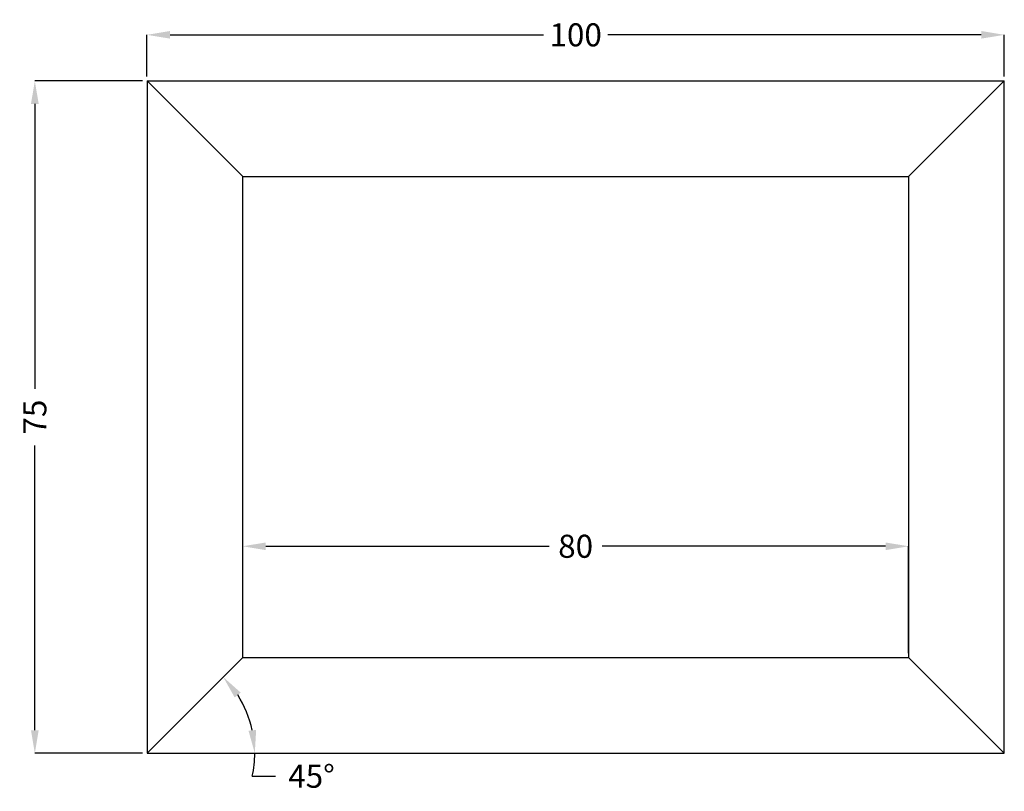
# Model space of a CAD drawing. Units: millimetres. Extents: x 108 to 215, y 40 to 123.
import ezdxf

# ---------------------------------------------------------------- set-up
doc = ezdxf.new("R2010")
doc.units = ezdxf.units.MM
doc.layers.add('DIMENSION', color=3, linetype='Continuous', lineweight=25)
doc.styles.get("Standard").update_dxf_attribs({"font": 'txt.shx'})
doc.dimstyles.get("Standard").update_dxf_attribs({"dimscale": 100, "dimtxt": 2.5, "dimasz": 2.5, "dimexe": 0, "dimexo": 0.5, "dimgap": 1, "dimtad": 0, "dimtoh": 1, "dimdec": 4, "dimzin": 0, "dimdsep": 46, "dimtxsty": 'Standard', "dimcen": 2.5, "dimadec": 0, "dimazin": 0, "dimtfac": 1, "dimtdec": 4, "dimtofl": 0, "dimtmove": 0, "dimatfit": 3, "dimfxl": 1, "dimtolj": 1, "dimtzin": 0, "dimarcsym": 0})

# ---------------------------------------------------------------- blocks, each defined once
blk = doc.blocks.new('*D11')
at = {"layer": 'Defpoints', "color": 0}
for p in [(214.93, 121.55), (121.97, 116.55), (214.93, 116.55)]:
    blk.add_point(p, dxfattribs=at)
at = {"layer": 'DIMENSION', "color": 0, "lineweight": -2}
for p, q in [((121.97, 117.05), (121.97, 121.55)), ((124.47, 121.55), (164.95, 121.55)), ((212.43, 121.55), (171.95, 121.55)), ((214.93, 117.05), (214.93, 121.55))]:
    blk.add_line(p, q, dxfattribs=at)
at = {"layer": 'DIMENSION', "color": 0}
for points in [[(124.47, 121.97), (124.47, 121.14), (121.97, 121.55)], [(212.43, 121.14), (212.43, 121.97), (214.93, 121.55)]]:
    blk.add_solid(points, dxfattribs=at)
at = {"layer": 'DIMENSION', "color": 0, "insert": (168.45, 121.55), "char_height": 2.5, "attachment_point": 5}
blk.add_mtext('\\A1;100', dxfattribs=at)
blk = doc.blocks.new('*D14')
at = {"layer": 'Defpoints', "color": 0}
for p in [(121.97, 116.55), (109.81, 43.63), (121.97, 43.63)]:
    blk.add_point(p, dxfattribs=at)
at = {"layer": 'DIMENSION', "color": 0, "lineweight": -2}
for p, q in [((121.47, 116.55), (109.81, 116.55)), ((109.81, 114.05), (109.81, 83.17)), ((109.81, 46.13), (109.81, 77.01)), ((121.47, 43.63), (109.81, 43.63))]:
    blk.add_line(p, q, dxfattribs=at)
at = {"layer": 'DIMENSION', "color": 0}
for points in [[(110.23, 114.05), (109.39, 114.05), (109.81, 116.55)], [(109.39, 46.13), (110.23, 46.13), (109.81, 43.63)]]:
    blk.add_solid(points, dxfattribs=at)
at = {"layer": 'DIMENSION', "color": 0, "insert": (109.81, 80.09), "char_height": 2.5, "attachment_point": 5, "rotation": 90}
blk.add_mtext('\\A1;75', dxfattribs=at)
blk = doc.blocks.new('*D15')
at = {"layer": 'Defpoints', "color": 0}
for p in [(128.44, 50.09), (132.1, 49.47), (121.97, 43.63), (122.97, 43.63)]:
    blk.add_point(p, dxfattribs=at)
at = {"layer": 'DIMENSION', "color": 0, "lineweight": -2}
for p, q in [((128.79, 50.44), (130.24, 51.89)), ((123.47, 43.63), (133.66, 43.63)), ((133.39, 41.14), (135.89, 41.14))]:
    blk.add_line(p, q, dxfattribs=at)
for start, end in [(12.2786, 32.7214), (347.7214, 0)]:
    blk.add_arc((121.97, 43.63), 11.69, start, end, dxfattribs=at)
at = {"layer": 'DIMENSION', "color": 0}
for points in [[(132.13, 50.21), (131.48, 49.68), (130.24, 51.89)], [(132.98, 46.07), (133.81, 46.16), (133.66, 43.63)]]:
    blk.add_solid(points, dxfattribs=at)
at = {"layer": 'DIMENSION', "color": 0, "insert": (139.81, 41.14), "char_height": 2.5, "attachment_point": 5}
blk.add_mtext('\\A1;45%%d', dxfattribs=at)
blk = doc.blocks.new('*D27')
at = {"layer": 'Defpoints', "color": 0}
for p in [(204.55, 66.08), (132.35, 54), (204.55, 54)]:
    blk.add_point(p, dxfattribs=at)
at = {"layer": 'DIMENSION', "color": 0, "lineweight": -2}
for p, q in [((132.35, 54.5), (132.35, 66.08)), ((134.85, 66.08), (165.58, 66.08)), ((202.05, 66.08), (171.33, 66.08)), ((204.55, 54.5), (204.55, 66.08))]:
    blk.add_line(p, q, dxfattribs=at)
at = {"layer": 'DIMENSION', "color": 0}
for points in [[(134.85, 66.49), (134.85, 65.66), (132.35, 66.08)], [(202.05, 65.66), (202.05, 66.49), (204.55, 66.08)]]:
    blk.add_solid(points, dxfattribs=at)
at = {"layer": 'DIMENSION', "color": 0, "insert": (168.45, 66.08), "char_height": 2.5, "attachment_point": 5}
blk.add_mtext('\\A1;80', dxfattribs=at)

msp = doc.modelspace()

# ---------------------------------------------------------------- linework, layer by layer
for p, q in [((132.34802, 106.17895), (121.9728, 116.55416)), ((121.9728, 116.55416), (121.9728, 114.59941)), ((121.9728, 116.55416), (214.92833, 116.55416)), ((214.92833, 116.55416), (204.55312, 106.17895)), ((214.92833, 43.62693), (214.92833, 116.55416)), ((121.9728, 114.59941), (121.9728, 43.62693)), ((132.34802, 54.00215), (132.34802, 106.17895)), ((132.34802, 106.17895), (204.55312, 106.17895)), ((204.55312, 106.17895), (204.55312, 54.00215)), ((121.9728, 43.62693), (132.34802, 54.00215)), ((132.34802, 54.00215), (204.55312, 54.00215)), ((204.55312, 54.00215), (214.92833, 43.62693)), ((121.9728, 43.62693), (214.92833, 43.62693))]:
    msp.add_line(p, q)

# ---------------------------------------------------------------- dimensions: what is measured, and where the dimension line sits
at = {"layer": 'DIMENSION'}
for base, p1, p2, text, picture, middle in [((214.92833, 121.55416), (121.9728, 116.55416), (214.92833, 116.55416), '100', '*D11', (168.45057, 121.55416)), ((204.55312, 66.07717), (132.34802, 54.00215), (204.55312, 54.00215), '80', '*D27', (168.45057, 66.07717))]:
    dim = msp.add_linear_dim(base=base, p1=p1, p2=p2, text=text, dimstyle='Standard', override={"dimscale": 1, "dimlfac": 1, "dimtxsty": 'Standard', "dimsah": 1, "dimtolj": 1}, dxfattribs=at)
    dim.commit()
    dim.dimension.update_dxf_attribs({"geometry": picture, "text_midpoint": middle})
dim = msp.add_linear_dim(base=(109.80867, 43.62693), p1=(121.9728, 116.55416), p2=(121.9728, 43.62693), angle=90, text='75', dimstyle='Standard', override={"dimscale": 1, "dimlfac": 1, "dimtxsty": 'Standard', "dimsah": 1, "dimtolj": 1}, dxfattribs=at)
dim.commit()
dim.dimension.update_dxf_attribs({"geometry": '*D14', "text_midpoint": (109.80867, 80.09055)})
dim = msp.add_angular_dim_3p(base=(132.09504, 49.47101), center=(121.9728, 43.62693), p1=(128.43573, 50.08986), p2=(122.9728, 43.62693), dimstyle='Standard', override={"dimscale": 1, "dimlfac": 1, "dimtxsty": 'Standard', "dimsah": 1, "dimtdec": 0, "dimtolj": 1}, dxfattribs=at)
dim.commit()
dim.dimension.update_dxf_attribs({"geometry": '*D15', "text_midpoint": (139.81026, 41.14127)})

doc.saveas('drawing.dxf')
